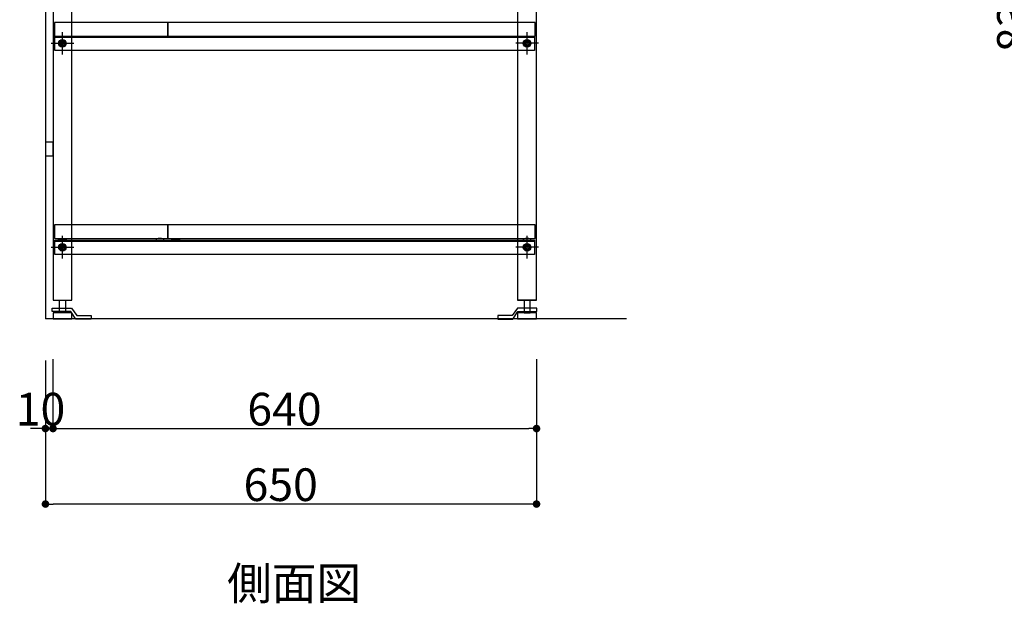
# Model space of a CAD drawing. Extents: x 98091 to 235585, y 11660 to 24096.
# Drawn here: x 114109 to 115412, y 13760 to 14532 of the extents above; entities that cross this region are included whole.
import ezdxf
from ezdxf.enums import TextEntityAlignment as Align

# ---------------------------------------------------------------- set-up
doc = ezdxf.new("R2010")
doc.units = 0
doc.header["$LTSCALE"] = 20
doc.header["$PDMODE"] = 1
doc.header["$PDSIZE"] = -2
doc.linetypes.add('______-26', pattern=[6.433334, 4.020834, -0.804167, 0.804167, -0.804167])
doc.layers.get('0').update_dxf_attribs({"linetype": 'CONTINUOUS'})
doc.layers.get('DEFPOINTS').update_dxf_attribs({"linetype": 'CONTINUOUS'})
for name, color, linetype in [('__', 7, 'CONTINUOUS'), ('__-1', 7, 'CONTINUOUS'), ('__-2', 7, 'CONTINUOUS'), ('__-5', 7, 'CONTINUOUS')]:
    doc.layers.add(name, color=color, linetype=linetype)
doc.styles.add('_______', font='txt', dxfattribs={"bigfont": 'ＭＳ ゴシック'})
doc.dimstyles.new('SPEAC', dxfattribs={"dimtxt": 43.288773, "dimasz": 10.014893, "dimexe": 0, "dimexo": 60, "dimgap": 4, "dimtad": 1, "dimblk": 'DOT', "dimblk1": 'DOT', "dimblk2": 'DOT', "dimcen": 0, "dimazin": 3, "dimtfac": 1, "dimtix": 1, "dimtmove": 0, "dimatfit": 3})
doc.dimstyles.new('TOOLBOX', dxfattribs={"dimtxt": 43.288773, "dimasz": 11.999268, "dimexe": 0, "dimexo": 20, "dimgap": 2, "dimtad": 1, "dimblk": 'DOT', "dimblk1": 'DOT', "dimblk2": 'DOT', "dimcen": 0, "dimazin": 3, "dimtfac": 1, "dimtix": 1, "dimtmove": 0, "dimatfit": 3})

# ---------------------------------------------------------------- blocks, each defined once
blk = doc.blocks.new('_DOT')
at = {"color": 0, "linetype": 'BYBLOCK'}
blk.add_line((-0.5, 0), (-1, 0), dxfattribs=at)
at = {"color": 0, "linetype": 'BYBLOCK', "const_width": 0.5}
blk.add_lwpolyline([(-0.25, 0, 1), (0.25, 0, 1)], format="xyb", close=True, dxfattribs=at)
blk = doc.blocks.new('*D295')
at = {"layer": '__-2', "color": 0, "linetype": 'CONTINUOUS'}
for p, q in [((1320.3, 463.4), (1090.3, 463.4)), ((1090.3, -354.6), (1090.3, 451.4)), ((1320.3, -366.6), (1090.3, -366.6))]:
    blk.add_line(p, q, dxfattribs=at)
at = {"layer": 'DEFPOINTS', "color": 0}
for p in [(1090.3, 463.4), (1340.3, 463.4), (1340.3, -366.6)]:
    blk.add_point(p, dxfattribs=at)
at = {"layer": '__-2', "color": 0, "xscale": 11.999267578125, "yscale": 11.999267578125, "zscale": 11.999267578125}
for p, rotation in [((1090.3, 463.4), 90), ((1090.3, -366.6), 270)]:
    blk.add_blockref('_DOT', p, dxfattribs=dict(at, rotation=rotation))
at = {"layer": '__-2', "color": 0, "style": '_______'}
blk.add_text('830', height=43.29, rotation=90, dxfattribs=at).set_placement((1088.3, -13.4))
blk = doc.blocks.new('____-165')
at = {"layer": '__-1', "color": 17, "linetype": '______-26'}
for p, q in [((422.9, -16.6), (422.9, 13.4)), ((437.9, -1.6), (407.9, -1.6))]:
    blk.add_line(p, q, dxfattribs=at)
at = {"layer": '__-1', "color": 1, "linetype": 'CONTINUOUS'}
blk.add_circle((422.9, -1.6), 3.25, dxfattribs=at)
blk = doc.blocks.new('____-166')
at = {"layer": '__-1', "color": 17, "linetype": '______-26'}
for p, q in [((-192.1, -16.6), (-192.1, 13.4)), ((-207.1, -1.6), (-177.1, -1.6))]:
    blk.add_line(p, q, dxfattribs=at)
at = {"layer": '__-1', "color": 1, "linetype": 'CONTINUOUS'}
blk.add_circle((-192.1, -1.6), 3.25, dxfattribs=at)
blk = doc.blocks.new('*D317')
at = {"layer": '__-2', "color": 0, "linetype": 'CONTINUOUS'}
for p, q in [((-214.6, -421.6), (-214.6, -611.6)), ((435.4, -421.6), (435.4, -611.6)), ((425.4, -611.6), (-204.5, -611.6))]:
    blk.add_line(p, q, dxfattribs=at)
at = {"layer": 'DEFPOINTS', "color": 0}
for p in [(-214.6, -361.6), (435.4, -361.6), (-214.6, -611.6)]:
    blk.add_point(p, dxfattribs=at)
at = {"layer": '__-2', "color": 0, "xscale": 10.014892578125, "yscale": 10.014892578125, "zscale": 10.014892578125, "rotation": 180}
blk.add_blockref('_DOT', (-214.6, -611.6), dxfattribs=at)
at = {"layer": '__-2', "color": 0, "xscale": 10.014892578125, "yscale": 10.014892578125, "zscale": 10.014892578125}
blk.add_blockref('_DOT', (435.4, -611.6), dxfattribs=at)
at = {"layer": '__-2', "color": 0, "style": '_______'}
blk.add_text('650', height=43.29, dxfattribs=at).set_placement((47.6, -607.6))
blk = doc.blocks.new('*D318')
at = {"layer": '__-2', "color": 0, "linetype": 'CONTINUOUS'}
for p, q in [((-204.6, -419.6), (-204.6, -511.6)), ((435.4, -419.6), (435.4, -511.6)), ((-194.5, -511.6), (425.4, -511.6))]:
    blk.add_line(p, q, dxfattribs=at)
at = {"layer": 'DEFPOINTS', "color": 0}
for p in [(-204.6, -359.6), (435.4, -359.6), (435.4, -511.6)]:
    blk.add_point(p, dxfattribs=at)
at = {"layer": '__-2', "color": 0, "xscale": 10.014892578125, "yscale": 10.014892578125, "zscale": 10.014892578125, "rotation": 180}
blk.add_blockref('_DOT', (-204.6, -511.6), dxfattribs=at)
at = {"layer": '__-2', "color": 0, "xscale": 10.014892578125, "yscale": 10.014892578125, "zscale": 10.014892578125}
blk.add_blockref('_DOT', (435.4, -511.6), dxfattribs=at)
at = {"layer": '__-2', "color": 0, "style": '_______'}
blk.add_text('640', height=43.29, dxfattribs=at).set_placement((52.6, -507.6))
blk = doc.blocks.new('*D319')
at = {"layer": '__-2', "color": 0, "linetype": 'CONTINUOUS'}
for p, q in [((-214.6, -421.6), (-214.6, -511.6)), ((-204.6, -426.6), (-204.6, -511.6)), ((-224.6, -511.6), (-234.6, -511.6)), ((-204.6, -511.6), (-214.6, -511.6)), ((-194.5, -511.6), (-184.5, -511.6))]:
    blk.add_line(p, q, dxfattribs=at)
at = {"layer": 'DEFPOINTS', "color": 0}
for p in [(-214.6, -361.6), (-204.6, -366.6), (-214.6, -511.6)]:
    blk.add_point(p, dxfattribs=at)
at = {"layer": '__-2', "color": 0, "xscale": 10.014892578125, "yscale": 10.014892578125, "zscale": 10.014892578125}
blk.add_blockref('_DOT', (-214.6, -511.6), dxfattribs=at)
at = {"layer": '__-2', "color": 0, "xscale": 10.014892578125, "yscale": 10.014892578125, "zscale": 10.014892578125, "rotation": 180}
blk.add_blockref('_DOT', (-204.6, -511.6), dxfattribs=at)
at = {"layer": '__-2', "color": 0, "style": '_______'}
blk.add_text('10', height=43.29, dxfattribs=at).set_placement((-253.9, -507.6))
blk = doc.blocks.new('____-167')
at = {"layer": '__', "color": 5}
for p, q in [((-205.9, -352.1), (-180.2, -352.1)), ((-205.9, -356.6), (-205.9, -352.1)), ((-180.9, -356.6), (-205.9, -356.6)), ((-174.2, -366.6), (-180.9, -356.6)), ((-180.2, -352.1), (-173.2, -362.1)), ((-173.2, -362.1), (-154.2, -362.1)), ((-154.2, -362.1), (-154.2, -366.6)), ((-154.2, -366.6), (-174.2, -366.6))]:
    blk.add_line(p, q, dxfattribs=at)
blk = doc.blocks.new('____-168')
at = {"layer": '__', "color": 5}
for p, q in [((384.1, -362.1), (384.1, -366.6)), ((403.1, -362.1), (384.1, -362.1)), ((410.1, -352.1), (403.1, -362.1)), ((404.1, -366.6), (410.8, -356.6)), ((435.8, -352.1), (410.1, -352.1)), ((410.8, -356.6), (435.8, -356.6)), ((435.8, -356.6), (435.8, -352.1)), ((384.1, -366.6), (404.1, -366.6))]:
    blk.add_line(p, q, dxfattribs=at)
blk = doc.blocks.new('____-169')
at = {"color": 3}
for p, q in [((420, -1.6), (421.5, 0.9)), ((421.5, 0.9), (424.4, 0.9)), ((424.4, 0.9), (425.8, -1.6)), ((421.5, -4.1), (420, -1.6)), ((424.4, -4.1), (421.5, -4.1)), ((425.8, -1.6), (424.4, -4.1))]:
    blk.add_line(p, q, dxfattribs=at)
for radius in [5, 4.31]:
    blk.add_circle((422.9, -1.6), radius, dxfattribs=at)
blk = doc.blocks.new('____-170')
at = {"color": 3}
for p, q in [((-193.5, 0.9), (-195, -1.6)), ((-190.6, 0.9), (-193.5, 0.9)), ((-189.2, -1.6), (-190.6, 0.9)), ((-195, -1.6), (-193.5, -4.1)), ((-193.5, -4.1), (-190.6, -4.1)), ((-190.6, -4.1), (-189.2, -1.6))]:
    blk.add_line(p, q, dxfattribs=at)
for radius in [5, 4.31]:
    blk.add_circle((-192.1, -1.6), radius, dxfattribs=at)
blk = doc.blocks.new('____-171')
at = {"layer": '__-1', "color": 17, "linetype": '______-26'}
for p, q in [((422.9, -16.6), (422.9, 13.4)), ((437.9, -1.6), (407.9, -1.6))]:
    blk.add_line(p, q, dxfattribs=at)
at = {"layer": '__-1', "color": 1, "linetype": 'CONTINUOUS'}
blk.add_circle((422.9, -1.6), 3.25, dxfattribs=at)
blk = doc.blocks.new('____-172')
at = {"layer": '__-1', "color": 17, "linetype": '______-26'}
for p, q in [((-192.1, -16.6), (-192.1, 13.4)), ((-207.1, -1.6), (-177.1, -1.6))]:
    blk.add_line(p, q, dxfattribs=at)
at = {"layer": '__-1', "color": 1, "linetype": 'CONTINUOUS'}
blk.add_circle((-192.1, -1.6), 3.25, dxfattribs=at)
blk = doc.blocks.new('____-173')
at = {"color": 3}
for p, q in [((420, -1.6), (421.5, 0.9)), ((421.5, 0.9), (424.4, 0.9)), ((424.4, 0.9), (425.8, -1.6)), ((421.5, -4.1), (420, -1.6)), ((424.4, -4.1), (421.5, -4.1)), ((425.8, -1.6), (424.4, -4.1))]:
    blk.add_line(p, q, dxfattribs=at)
for radius in [5, 4.31]:
    blk.add_circle((422.9, -1.6), radius, dxfattribs=at)
blk = doc.blocks.new('____-174')
at = {"color": 3}
for p, q in [((-193.5, 0.9), (-195, -1.6)), ((-190.6, 0.9), (-193.5, 0.9)), ((-189.2, -1.6), (-190.6, 0.9)), ((-195, -1.6), (-193.5, -4.1)), ((-193.5, -4.1), (-190.6, -4.1)), ((-190.6, -4.1), (-189.2, -1.6))]:
    blk.add_line(p, q, dxfattribs=at)
for radius in [5, 4.31]:
    blk.add_circle((-192.1, -1.6), radius, dxfattribs=at)
blk = doc.blocks.new('____-175')
at = {"layer": '__-1', "color": 17, "linetype": '______-26'}
for p, q in [((422.9, -16.6), (422.9, 13.4)), ((437.9, -1.6), (407.9, -1.6))]:
    blk.add_line(p, q, dxfattribs=at)
at = {"layer": '__-1', "color": 1, "linetype": 'CONTINUOUS'}
blk.add_circle((422.9, -1.6), 3.25, dxfattribs=at)
blk = doc.blocks.new('____-176')
at = {"layer": '__-1', "color": 17, "linetype": '______-26'}
for p, q in [((-192.1, -16.6), (-192.1, 13.4)), ((-207.1, -1.6), (-177.1, -1.6))]:
    blk.add_line(p, q, dxfattribs=at)
at = {"layer": '__-1', "color": 1, "linetype": 'CONTINUOUS'}
blk.add_circle((-192.1, -1.6), 3.25, dxfattribs=at)
blk = doc.blocks.new('____-177')
at = {"layer": '__-1', "color": 17, "linetype": '______-26'}
for p, q in [((422.9, -286.6), (422.9, -256.6)), ((437.9, -271.6), (407.9, -271.6))]:
    blk.add_line(p, q, dxfattribs=at)
at = {"layer": '__-1', "color": 1, "linetype": 'CONTINUOUS'}
blk.add_circle((422.9, -271.6), 3.25, dxfattribs=at)
blk = doc.blocks.new('____-178')
at = {"layer": '__-1', "color": 17, "linetype": '______-26'}
for p, q in [((-192.1, -286.6), (-192.1, -256.6)), ((-207.1, -271.6), (-177.1, -271.6))]:
    blk.add_line(p, q, dxfattribs=at)
at = {"layer": '__-1', "color": 1, "linetype": 'CONTINUOUS'}
blk.add_circle((-192.1, -271.6), 3.25, dxfattribs=at)
blk = doc.blocks.new('____-179')
at = {"color": 3}
for p, q in [((420, -271.6), (421.5, -269.1)), ((421.5, -274.1), (420, -271.6)), ((421.5, -269.1), (424.4, -269.1)), ((424.4, -269.1), (425.8, -271.6)), ((425.8, -271.6), (424.4, -274.1)), ((424.4, -274.1), (421.5, -274.1))]:
    blk.add_line(p, q, dxfattribs=at)
for radius in [5, 4.31]:
    blk.add_circle((422.9, -271.6), radius, dxfattribs=at)
blk = doc.blocks.new('____-180')
at = {"color": 3}
for p, q in [((-193.5, -269.1), (-195, -271.6)), ((-195, -271.6), (-193.5, -274.1)), ((-190.6, -269.1), (-193.5, -269.1)), ((-189.2, -271.6), (-190.6, -269.1)), ((-190.6, -274.1), (-189.2, -271.6)), ((-193.5, -274.1), (-190.6, -274.1))]:
    blk.add_line(p, q, dxfattribs=at)
for radius in [5, 4.31]:
    blk.add_circle((-192.1, -271.6), radius, dxfattribs=at)
blk = doc.blocks.new('____-181')
at = {"layer": '__-1', "color": 17, "linetype": '______-26'}
for p, q in [((422.9, -286.6), (422.9, -256.6)), ((437.9, -271.6), (407.9, -271.6))]:
    blk.add_line(p, q, dxfattribs=at)
at = {"layer": '__-1', "color": 1, "linetype": 'CONTINUOUS'}
blk.add_circle((422.9, -271.6), 3.25, dxfattribs=at)
blk = doc.blocks.new('____-182')
at = {"layer": '__-1', "color": 17, "linetype": '______-26'}
for p, q in [((-192.1, -286.6), (-192.1, -256.6)), ((-207.1, -271.6), (-177.1, -271.6))]:
    blk.add_line(p, q, dxfattribs=at)
at = {"layer": '__-1', "color": 1, "linetype": 'CONTINUOUS'}
blk.add_circle((-192.1, -271.6), 3.25, dxfattribs=at)
blk = doc.blocks.new('____-183')
at = {"color": 3}
for p, q in [((420, -271.6), (421.5, -269.1)), ((421.5, -274.1), (420, -271.6)), ((421.5, -269.1), (424.4, -269.1)), ((424.4, -269.1), (425.8, -271.6)), ((425.8, -271.6), (424.4, -274.1)), ((424.4, -274.1), (421.5, -274.1))]:
    blk.add_line(p, q, dxfattribs=at)
for radius in [5, 4.31]:
    blk.add_circle((422.9, -271.6), radius, dxfattribs=at)
blk = doc.blocks.new('____-184')
at = {"color": 3}
for p, q in [((-193.5, -269.1), (-195, -271.6)), ((-195, -271.6), (-193.5, -274.1)), ((-190.6, -269.1), (-193.5, -269.1)), ((-189.2, -271.6), (-190.6, -269.1)), ((-190.6, -274.1), (-189.2, -271.6)), ((-193.5, -274.1), (-190.6, -274.1))]:
    blk.add_line(p, q, dxfattribs=at)
for radius in [5, 4.31]:
    blk.add_circle((-192.1, -271.6), radius, dxfattribs=at)
blk = doc.blocks.new('____-185')
at = {"layer": '__-1', "color": 17, "linetype": '______-26'}
for p, q in [((422.9, -286.6), (422.9, -256.6)), ((437.9, -271.6), (407.9, -271.6))]:
    blk.add_line(p, q, dxfattribs=at)
at = {"layer": '__-1', "color": 1, "linetype": 'CONTINUOUS'}
blk.add_circle((422.9, -271.6), 3.25, dxfattribs=at)
blk = doc.blocks.new('____-186')
at = {"layer": '__-1', "color": 17, "linetype": '______-26'}
for p, q in [((-192.1, -286.6), (-192.1, -256.6)), ((-207.1, -271.6), (-177.1, -271.6))]:
    blk.add_line(p, q, dxfattribs=at)
at = {"layer": '__-1', "color": 1, "linetype": 'CONTINUOUS'}
blk.add_circle((-192.1, -271.6), 3.25, dxfattribs=at)
blk = doc.blocks.new('____-191')
at = {"layer": '__', "color": 5}
blk.add_line((435.437, -341.581), (410.437, -341.581), dxfattribs=at)
at = {"layer": '__', "color": 5, "flags": 128}
for points in [[(435.437, 463.419), (-204.563, 463.419), (-204.563, -341.581), (-179.563, -341.581), (-179.563, 438.419), (410.437, 438.419), (410.437, -341.581), (435.437, -341.581)], [(432.937, -11.081), (-202.063, -11.081), (-202.063, 7.919), (432.937, 7.919)], [(432.937, -11.081), (-202.063, -11.081), (-202.063, 7.919), (432.937, 7.919)], [(432.937, 5.919), (-202.063, 5.919), (-202.063, 7.919), (432.937, 7.919)], [(432.937, -281.081), (-202.063, -281.081), (-202.063, -262.081), (432.937, -262.081)], [(432.937, -281.081), (-202.063, -281.081), (-202.063, -262.081), (432.937, -262.081)], [(432.937, -264.081), (-202.063, -264.081), (-202.063, -262.081), (432.937, -262.081)], [(-188.063, -341.581), (-188.063, -358.581), (-196.063, -358.581), (-196.063, -341.581)], [(418.937, -341.581), (418.937, -358.581), (426.937, -358.581), (426.937, -341.581)], [(-179.563, -358.581), (-204.563, -358.581), (-204.563, -366.581), (-179.563, -366.581)], [(435.437, -358.581), (410.437, -358.581), (410.437, -366.581), (435.437, -366.581)]]:
    blk.add_lwpolyline(points, close=True, dxfattribs=at)
at = {"layer": '__-1', "color": 3, "linetype": 'CONTINUOUS'}
for p in [(-214.563, 802.419), (554.447, -366.581)]:
    blk.add_line(p, (-214.563, -366.581), dxfattribs=at)
at = {"layer": '__-1', "color": 7, "linetype": 'CONTINUOUS', "flags": 128}
for points in [[(-186.964, -262.081), (-197.162, -262.081), (-197.162, -261.414), (-197.162, -261.403), (-197.162, -261.392), (-197.161, -261.381), (-197.16, -261.37), (-197.158, -261.359), (-197.156, -261.348), (-197.154, -261.337), (-197.152, -261.326), (-197.149, -261.315), (-197.146, -261.304), (-197.142, -261.293), (-197.138, -261.282), (-197.134, -261.271), (-197.13, -261.26), (-197.125, -261.25), (-197.12, -261.239), (-197.114, -261.228), (-197.108, -261.217), (-197.102, -261.207), (-197.096, -261.196), (-197.089, -261.185), (-197.082, -261.174), (-197.074, -261.164), (-197.066, -261.153), (-197.058, -261.143), (-197.05, -261.132), (-197.041, -261.122), (-197.032, -261.111), (-197.022, -261.101), (-197.012, -261.09), (-197.002, -261.08), (-196.992, -261.069), (-196.981, -261.059), (-196.97, -261.048), (-196.958, -261.038), (-196.946, -261.028), (-196.934, -261.017), (-196.922, -261.007), (-196.909, -260.997), (-196.896, -260.987), (-196.882, -260.976), (-196.868, -260.966), (-196.854, -260.956), (-196.84, -260.946), (-196.825, -260.936), (-196.81, -260.926), (-196.794, -260.916), (-196.778, -260.905), (-196.762, -260.895), (-196.746, -260.885), (-196.729, -260.875), (-196.712, -260.865), (-196.694, -260.856), (-196.676, -260.846), (-196.658, -260.836), (-196.639, -260.826), (-196.621, -260.816), (-196.601, -260.806), (-196.582, -260.796), (-196.562, -260.787), (-196.542, -260.777), (-196.521, -260.767), (-196.501, -260.757), (-196.479, -260.748), (-196.479, -260.748), (-196.458, -260.738), (-196.436, -260.729), (-196.414, -260.719), (-196.392, -260.71), (-196.37, -260.7), (-196.347, -260.691), (-196.324, -260.682), (-196.301, -260.672), (-196.277, -260.663), (-196.254, -260.654), (-196.23, -260.645), (-196.206, -260.636), (-196.181, -260.627), (-196.157, -260.619), (-196.132, -260.61), (-196.107, -260.601), (-196.081, -260.593), (-196.056, -260.584), (-196.03, -260.576), (-196.004, -260.567), (-195.977, -260.559), (-195.951, -260.551), (-195.924, -260.542), (-195.897, -260.534), (-195.869, -260.526), (-195.842, -260.518), (-195.814, -260.51), (-195.786, -260.502), (-195.758, -260.494), (-195.729, -260.486), (-195.7, -260.479), (-195.671, -260.471), (-195.642, -260.463), (-195.612, -260.456), (-195.583, -260.448), (-195.553, -260.441), (-195.522, -260.434), (-195.492, -260.426), (-195.461, -260.419), (-195.43, -260.412), (-195.399, -260.405), (-195.367, -260.398), (-195.336, -260.391), (-195.304, -260.384), (-195.271, -260.377), (-195.239, -260.371), (-195.206, -260.364), (-195.173, -260.357), (-195.14, -260.351), (-195.107, -260.344), (-195.073, -260.338), (-195.039, -260.331), (-195.005, -260.325), (-194.971, -260.319), (-194.936, -260.313), (-194.901, -260.306), (-194.866, -260.3), (-194.83, -260.294), (-194.795, -260.288), (-194.759, -260.283), (-194.723, -260.277), (-194.686, -260.271), (-194.65, -260.265), (-194.613, -260.26), (-194.613, -260.26), (-194.576, -260.254), (-194.539, -260.249), (-194.502, -260.243), (-194.464, -260.238), (-194.427, -260.233), (-194.39, -260.228), (-194.352, -260.223), (-194.314, -260.218), (-194.277, -260.213), (-194.239, -260.208), (-194.201, -260.204), (-194.163, -260.199), (-194.125, -260.195), (-194.087, -260.19), (-194.048, -260.186), (-194.01, -260.182), (-193.971, -260.177), (-193.933, -260.173), (-193.894, -260.169), (-193.856, -260.166), (-193.817, -260.162), (-193.778, -260.158), (-193.739, -260.154), (-193.7, -260.151), (-193.661, -260.147), (-193.621, -260.144), (-193.582, -260.141), (-193.543, -260.138), (-193.503, -260.135), (-193.463, -260.132), (-193.424, -260.129), (-193.384, -260.126), (-193.344, -260.123), (-193.304, -260.12), (-193.264, -260.118), (-193.224, -260.115), (-193.184, -260.113), (-193.143, -260.111), (-193.103, -260.108), (-193.062, -260.106), (-193.022, -260.104), (-192.981, -260.102), (-192.94, -260.1), (-192.9, -260.099), (-192.859, -260.097), (-192.818, -260.095), (-192.776, -260.094), (-192.735, -260.092), (-192.694, -260.091), (-192.652, -260.09), (-192.611, -260.088), (-192.569, -260.087), (-192.528, -260.086), (-192.486, -260.085), (-192.444, -260.085), (-192.402, -260.084), (-192.36, -260.083), (-192.318, -260.083), (-192.276, -260.082), (-192.234, -260.082), (-192.191, -260.082), (-192.149, -260.081), (-192.106, -260.081), (-192.063, -260.081), (-192.063, -260.081), (-192.021, -260.081), (-191.978, -260.081), (-191.936, -260.082), (-191.893, -260.082), (-191.851, -260.082), (-191.809, -260.083), (-191.767, -260.083), (-191.725, -260.084), (-191.683, -260.085), (-191.641, -260.085), (-191.599, -260.086), (-191.558, -260.087), (-191.516, -260.088), (-191.474, -260.09), (-191.433, -260.091), (-191.392, -260.092), (-191.351, -260.094), (-191.309, -260.095), (-191.268, -260.097), (-191.227, -260.099), (-191.187, -260.1), (-191.146, -260.102), (-191.105, -260.104), (-191.065, -260.106), (-191.024, -260.108), (-190.984, -260.111), (-190.943, -260.113), (-190.903, -260.115), (-190.863, -260.118), (-190.823, -260.12), (-190.783, -260.123), (-190.743, -260.126), (-190.703, -260.129), (-190.663, -260.132), (-190.624, -260.135), (-190.584, -260.138), (-190.545, -260.141), (-190.506, -260.144), (-190.466, -260.147), (-190.427, -260.151), (-190.388, -260.154), (-190.349, -260.158), (-190.31, -260.162), (-190.271, -260.166), (-190.233, -260.169), (-190.194, -260.173), (-190.155, -260.177), (-190.117, -260.182), (-190.079, -260.186), (-190.04, -260.19), (-190.002, -260.195), (-189.964, -260.199), (-189.926, -260.204), (-189.888, -260.208), (-189.85, -260.213), (-189.813, -260.218), (-189.775, -260.223), (-189.737, -260.228), (-189.7, -260.233), (-189.663, -260.238), (-189.625, -260.243), (-189.588, -260.249), (-189.551, -260.254), (-189.514, -260.26), (-189.514, -260.26), (-189.477, -260.265), (-189.44, -260.271), (-189.404, -260.277), (-189.368, -260.283), (-189.332, -260.288), (-189.296, -260.294), (-189.261, -260.3), (-189.226, -260.306), (-189.191, -260.313), (-189.156, -260.319), (-189.122, -260.325), (-189.088, -260.331), (-189.054, -260.338), (-189.02, -260.344), (-188.987, -260.351), (-188.954, -260.357), (-188.921, -260.364), (-188.888, -260.371), (-188.855, -260.377), (-188.823, -260.384), (-188.791, -260.391), (-188.76, -260.398), (-188.728, -260.405), (-188.697, -260.412), (-188.666, -260.419), (-188.635, -260.426), (-188.605, -260.434), (-188.574, -260.441), (-188.544, -260.448), (-188.515, -260.456), (-188.485, -260.463), (-188.456, -260.471), (-188.427, -260.479), (-188.398, -260.486), (-188.369, -260.494), (-188.341, -260.502), (-188.313, -260.51), (-188.285, -260.518), (-188.258, -260.526), (-188.23, -260.534), (-188.203, -260.542), (-188.176, -260.551), (-188.15, -260.559), (-188.123, -260.567), (-188.097, -260.576), (-188.071, -260.584), (-188.046, -260.593), (-188.02, -260.601), (-187.995, -260.61), (-187.97, -260.619), (-187.946, -260.627), (-187.921, -260.636), (-187.897, -260.645), (-187.873, -260.654), (-187.85, -260.663), (-187.826, -260.672), (-187.803, -260.682), (-187.78, -260.691), (-187.757, -260.7), (-187.735, -260.71), (-187.713, -260.719), (-187.691, -260.729), (-187.669, -260.738), (-187.648, -260.748), (-187.648, -260.748), (-187.626, -260.757), (-187.606, -260.767), (-187.585, -260.777), (-187.565, -260.787), (-187.545, -260.796), (-187.526, -260.806), (-187.506, -260.816), (-187.487, -260.826), (-187.469, -260.836), (-187.451, -260.846), (-187.433, -260.856), (-187.415, -260.865), (-187.398, -260.875), (-187.381, -260.885), (-187.365, -260.895), (-187.349, -260.905), (-187.333, -260.916), (-187.317, -260.926), (-187.302, -260.936), (-187.287, -260.946), (-187.273, -260.956), (-187.259, -260.966), (-187.245, -260.976), (-187.231, -260.987), (-187.218, -260.997), (-187.205, -261.007), (-187.193, -261.017), (-187.181, -261.028), (-187.169, -261.038), (-187.157, -261.048), (-187.146, -261.059), (-187.135, -261.069), (-187.125, -261.08), (-187.115, -261.09), (-187.105, -261.101), (-187.095, -261.111), (-187.086, -261.122), (-187.077, -261.132), (-187.069, -261.143), (-187.061, -261.153), (-187.053, -261.164), (-187.045, -261.174), (-187.038, -261.185), (-187.031, -261.196), (-187.025, -261.207), (-187.018, -261.217), (-187.013, -261.228), (-187.007, -261.239), (-187.002, -261.25), (-186.997, -261.26), (-186.993, -261.271), (-186.988, -261.282), (-186.985, -261.293), (-186.981, -261.304), (-186.978, -261.315), (-186.975, -261.326), (-186.973, -261.337), (-186.97, -261.348), (-186.969, -261.359), (-186.967, -261.37), (-186.966, -261.381), (-186.965, -261.392), (-186.965, -261.403), (-186.964, -261.414), (-186.964, -261.414), (-186.964, -262.081)], [(-68.162, -262.081), (-57.964, -262.081), (-57.964, -261.414), (-57.965, -261.403), (-57.965, -261.392), (-57.966, -261.381), (-57.967, -261.37), (-57.969, -261.359), (-57.97, -261.348), (-57.973, -261.337), (-57.975, -261.326), (-57.978, -261.315), (-57.981, -261.304), (-57.985, -261.293), (-57.988, -261.282), (-57.993, -261.271), (-57.997, -261.26), (-58.002, -261.25), (-58.007, -261.239), (-58.013, -261.228), (-58.018, -261.217), (-58.025, -261.207), (-58.031, -261.196), (-58.038, -261.185), (-58.045, -261.174), (-58.053, -261.164), (-58.061, -261.153), (-58.069, -261.143), (-58.077, -261.132), (-58.086, -261.122), (-58.095, -261.111), (-58.105, -261.101), (-58.115, -261.09), (-58.125, -261.08), (-58.135, -261.069), (-58.146, -261.059), (-58.157, -261.048), (-58.169, -261.038), (-58.181, -261.028), (-58.193, -261.017), (-58.205, -261.007), (-58.218, -260.997), (-58.231, -260.987), (-58.245, -260.976), (-58.259, -260.966), (-58.273, -260.956), (-58.287, -260.946), (-58.302, -260.936), (-58.317, -260.926), (-58.333, -260.916), (-58.349, -260.905), (-58.365, -260.895), (-58.381, -260.885), (-58.398, -260.875), (-58.415, -260.865), (-58.433, -260.856), (-58.451, -260.846), (-58.469, -260.836), (-58.487, -260.826), (-58.506, -260.816), (-58.526, -260.806), (-58.545, -260.796), (-58.565, -260.787), (-58.585, -260.777), (-58.606, -260.767), (-58.626, -260.757), (-58.648, -260.748), (-58.648, -260.748), (-58.669, -260.738), (-58.691, -260.729), (-58.713, -260.719), (-58.735, -260.71), (-58.757, -260.7), (-58.78, -260.691), (-58.803, -260.682), (-58.826, -260.672), (-58.85, -260.663), (-58.873, -260.654), (-58.897, -260.645), (-58.921, -260.636), (-58.946, -260.627), (-58.97, -260.619), (-58.995, -260.61), (-59.02, -260.601), (-59.046, -260.593), (-59.071, -260.584), (-59.097, -260.576), (-59.123, -260.567), (-59.15, -260.559), (-59.176, -260.551), (-59.203, -260.542), (-59.23, -260.534), (-59.258, -260.526), (-59.285, -260.518), (-59.313, -260.51), (-59.341, -260.502), (-59.369, -260.494), (-59.398, -260.486), (-59.427, -260.479), (-59.456, -260.471), (-59.485, -260.463), (-59.515, -260.456), (-59.544, -260.448), (-59.574, -260.441), (-59.605, -260.434), (-59.635, -260.426), (-59.666, -260.419), (-59.697, -260.412), (-59.728, -260.405), (-59.76, -260.398), (-59.791, -260.391), (-59.823, -260.384), (-59.855, -260.377), (-59.888, -260.371), (-59.921, -260.364), (-59.954, -260.357), (-59.987, -260.351), (-60.02, -260.344), (-60.054, -260.338), (-60.088, -260.331), (-60.122, -260.325), (-60.156, -260.319), (-60.191, -260.313), (-60.226, -260.306), (-60.261, -260.3), (-60.296, -260.294), (-60.332, -260.288), (-60.368, -260.283), (-60.404, -260.277), (-60.44, -260.271), (-60.477, -260.265), (-60.514, -260.26), (-60.514, -260.26), (-60.551, -260.254), (-60.588, -260.249), (-60.625, -260.243), (-60.663, -260.238), (-60.7, -260.233), (-60.737, -260.228), (-60.775, -260.223), (-60.813, -260.218), (-60.85, -260.213), (-60.888, -260.208), (-60.926, -260.204), (-60.964, -260.199), (-61.002, -260.195), (-61.04, -260.19), (-61.079, -260.186), (-61.117, -260.182), (-61.155, -260.177), (-61.194, -260.173), (-61.233, -260.169), (-61.271, -260.166), (-61.31, -260.162), (-61.349, -260.158), (-61.388, -260.154), (-61.427, -260.151), (-61.466, -260.147), (-61.506, -260.144), (-61.545, -260.141), (-61.584, -260.138), (-61.624, -260.135), (-61.663, -260.132), (-61.703, -260.129), (-61.743, -260.126), (-61.783, -260.123), (-61.823, -260.12), (-61.863, -260.118), (-61.903, -260.115), (-61.943, -260.113), (-61.984, -260.111), (-62.024, -260.108), (-62.065, -260.106), (-62.105, -260.104), (-62.146, -260.102), (-62.187, -260.1), (-62.227, -260.099), (-62.268, -260.097), (-62.309, -260.095), (-62.351, -260.094), (-62.392, -260.092), (-62.433, -260.091), (-62.474, -260.09), (-62.516, -260.088), (-62.558, -260.087), (-62.599, -260.086), (-62.641, -260.085), (-62.683, -260.085), (-62.725, -260.084), (-62.767, -260.083), (-62.809, -260.083), (-62.851, -260.082), (-62.893, -260.082), (-62.936, -260.082), (-62.978, -260.081), (-63.021, -260.081), (-63.063, -260.081), (-63.063, -260.081), (-63.106, -260.081), (-63.149, -260.081), (-63.191, -260.082), (-63.234, -260.082), (-63.276, -260.082), (-63.318, -260.083), (-63.36, -260.083), (-63.402, -260.084), (-63.444, -260.085), (-63.486, -260.085), (-63.528, -260.086), (-63.569, -260.087), (-63.611, -260.088), (-63.652, -260.09), (-63.694, -260.091), (-63.735, -260.092), (-63.776, -260.094), (-63.818, -260.095), (-63.859, -260.097), (-63.9, -260.099), (-63.94, -260.1), (-63.981, -260.102), (-64.022, -260.104), (-64.062, -260.106), (-64.103, -260.108), (-64.143, -260.111), (-64.184, -260.113), (-64.224, -260.115), (-64.264, -260.118), (-64.304, -260.12), (-64.344, -260.123), (-64.384, -260.126), (-64.424, -260.129), (-64.463, -260.132), (-64.503, -260.135), (-64.543, -260.138), (-64.582, -260.141), (-64.621, -260.144), (-64.661, -260.147), (-64.7, -260.151), (-64.739, -260.154), (-64.778, -260.158), (-64.817, -260.162), (-64.856, -260.166), (-64.894, -260.169), (-64.933, -260.173), (-64.971, -260.177), (-65.01, -260.182), (-65.048, -260.186), (-65.087, -260.19), (-65.125, -260.195), (-65.163, -260.199), (-65.201, -260.204), (-65.239, -260.208), (-65.277, -260.213), (-65.314, -260.218), (-65.352, -260.223), (-65.39, -260.228), (-65.427, -260.233), (-65.464, -260.238), (-65.502, -260.243), (-65.539, -260.249), (-65.576, -260.254), (-65.613, -260.26), (-65.613, -260.26), (-65.65, -260.265), (-65.686, -260.271), (-65.723, -260.277), (-65.759, -260.283), (-65.795, -260.288), (-65.83, -260.294), (-65.866, -260.3), (-65.901, -260.306), (-65.936, -260.313), (-65.971, -260.319), (-66.005, -260.325), (-66.039, -260.331), (-66.073, -260.338), (-66.107, -260.344), (-66.14, -260.351), (-66.173, -260.357), (-66.206, -260.364), (-66.239, -260.371), (-66.271, -260.377), (-66.304, -260.384), (-66.336, -260.391), (-66.367, -260.398), (-66.399, -260.405), (-66.43, -260.412), (-66.461, -260.419), (-66.492, -260.426), (-66.522, -260.434), (-66.553, -260.441), (-66.583, -260.448), (-66.612, -260.456), (-66.642, -260.463), (-66.671, -260.471), (-66.7, -260.479), (-66.729, -260.486), (-66.758, -260.494), (-66.786, -260.502), (-66.814, -260.51), (-66.842, -260.518), (-66.869, -260.526), (-66.897, -260.534), (-66.924, -260.542), (-66.951, -260.551), (-66.977, -260.559), (-67.004, -260.567), (-67.03, -260.576), (-67.056, -260.584), (-67.081, -260.593), (-67.107, -260.601), (-67.132, -260.61), (-67.157, -260.619), (-67.181, -260.627), (-67.206, -260.636), (-67.23, -260.645), (-67.254, -260.654), (-67.277, -260.663), (-67.301, -260.672), (-67.324, -260.682), (-67.347, -260.691), (-67.37, -260.7), (-67.392, -260.71), (-67.414, -260.719), (-67.436, -260.729), (-67.458, -260.738), (-67.479, -260.748), (-67.479, -260.748), (-67.501, -260.757), (-67.521, -260.767), (-67.542, -260.777), (-67.562, -260.787), (-67.582, -260.796), (-67.601, -260.806), (-67.621, -260.816), (-67.639, -260.826), (-67.658, -260.836), (-67.676, -260.846), (-67.694, -260.856), (-67.712, -260.865), (-67.729, -260.875), (-67.746, -260.885), (-67.762, -260.895), (-67.778, -260.905), (-67.794, -260.916), (-67.81, -260.926), (-67.825, -260.936), (-67.84, -260.946), (-67.854, -260.956), (-67.868, -260.966), (-67.882, -260.976), (-67.896, -260.987), (-67.909, -260.997), (-67.922, -261.007), (-67.934, -261.017), (-67.946, -261.028), (-67.958, -261.038), (-67.97, -261.048), (-67.981, -261.059), (-67.992, -261.069), (-68.002, -261.08), (-68.012, -261.09), (-68.022, -261.101), (-68.032, -261.111), (-68.041, -261.122), (-68.05, -261.132), (-68.058, -261.143), (-68.066, -261.153), (-68.074, -261.164), (-68.082, -261.174), (-68.089, -261.185), (-68.096, -261.196), (-68.102, -261.207), (-68.108, -261.217), (-68.114, -261.228), (-68.12, -261.239), (-68.125, -261.25), (-68.13, -261.26), (-68.134, -261.271), (-68.138, -261.282), (-68.142, -261.293), (-68.146, -261.304), (-68.149, -261.315), (-68.152, -261.326), (-68.154, -261.337), (-68.156, -261.348), (-68.158, -261.359), (-68.16, -261.37), (-68.161, -261.381), (-68.162, -261.392), (-68.162, -261.403), (-68.162, -261.414), (-68.162, -261.414), (-68.162, -262.081)], [(-36.964, -262.081), (-47.162, -262.081), (-47.162, -261.414), (-47.162, -261.403), (-47.162, -261.392), (-47.161, -261.381), (-47.16, -261.37), (-47.158, -261.359), (-47.156, -261.348), (-47.154, -261.337), (-47.152, -261.326), (-47.149, -261.315), (-47.146, -261.304), (-47.142, -261.293), (-47.138, -261.282), (-47.134, -261.271), (-47.13, -261.26), (-47.125, -261.25), (-47.12, -261.239), (-47.114, -261.228), (-47.108, -261.217), (-47.102, -261.207), (-47.096, -261.196), (-47.089, -261.185), (-47.082, -261.174), (-47.074, -261.164), (-47.066, -261.153), (-47.058, -261.143), (-47.05, -261.132), (-47.041, -261.122), (-47.032, -261.111), (-47.022, -261.101), (-47.012, -261.09), (-47.002, -261.08), (-46.992, -261.069), (-46.981, -261.059), (-46.97, -261.048), (-46.958, -261.038), (-46.946, -261.028), (-46.934, -261.017), (-46.922, -261.007), (-46.909, -260.997), (-46.896, -260.987), (-46.882, -260.976), (-46.868, -260.966), (-46.854, -260.956), (-46.84, -260.946), (-46.825, -260.936), (-46.81, -260.926), (-46.794, -260.916), (-46.778, -260.905), (-46.762, -260.895), (-46.746, -260.885), (-46.729, -260.875), (-46.712, -260.865), (-46.694, -260.856), (-46.676, -260.846), (-46.658, -260.836), (-46.639, -260.826), (-46.621, -260.816), (-46.601, -260.806), (-46.582, -260.796), (-46.562, -260.787), (-46.542, -260.777), (-46.521, -260.767), (-46.501, -260.757), (-46.479, -260.748), (-46.479, -260.748), (-46.458, -260.738), (-46.436, -260.729), (-46.414, -260.719), (-46.392, -260.71), (-46.37, -260.7), (-46.347, -260.691), (-46.324, -260.682), (-46.301, -260.672), (-46.277, -260.663), (-46.254, -260.654), (-46.23, -260.645), (-46.206, -260.636), (-46.181, -260.627), (-46.157, -260.619), (-46.132, -260.61), (-46.107, -260.601), (-46.081, -260.593), (-46.056, -260.584), (-46.03, -260.576), (-46.004, -260.567), (-45.977, -260.559), (-45.951, -260.551), (-45.924, -260.542), (-45.897, -260.534), (-45.869, -260.526), (-45.842, -260.518), (-45.814, -260.51), (-45.786, -260.502), (-45.758, -260.494), (-45.729, -260.486), (-45.7, -260.479), (-45.671, -260.471), (-45.642, -260.463), (-45.612, -260.456), (-45.583, -260.448), (-45.553, -260.441), (-45.522, -260.434), (-45.492, -260.426), (-45.461, -260.419), (-45.43, -260.412), (-45.399, -260.405), (-45.367, -260.398), (-45.336, -260.391), (-45.304, -260.384), (-45.271, -260.377), (-45.239, -260.371), (-45.206, -260.364), (-45.173, -260.357), (-45.14, -260.351), (-45.107, -260.344), (-45.073, -260.338), (-45.039, -260.331), (-45.005, -260.325), (-44.971, -260.319), (-44.936, -260.313), (-44.901, -260.306), (-44.866, -260.3), (-44.83, -260.294), (-44.795, -260.288), (-44.759, -260.283), (-44.723, -260.277), (-44.686, -260.271), (-44.65, -260.265), (-44.613, -260.26), (-44.613, -260.26), (-44.576, -260.254), (-44.539, -260.249), (-44.502, -260.243), (-44.464, -260.238), (-44.427, -260.233), (-44.39, -260.228), (-44.352, -260.223), (-44.314, -260.218), (-44.277, -260.213), (-44.239, -260.208), (-44.201, -260.204), (-44.163, -260.199), (-44.125, -260.195), (-44.087, -260.19), (-44.048, -260.186), (-44.01, -260.182), (-43.971, -260.177), (-43.933, -260.173), (-43.894, -260.169), (-43.856, -260.166), (-43.817, -260.162), (-43.778, -260.158), (-43.739, -260.154), (-43.7, -260.151), (-43.661, -260.147), (-43.621, -260.144), (-43.582, -260.141), (-43.543, -260.138), (-43.503, -260.135), (-43.463, -260.132), (-43.424, -260.129), (-43.384, -260.126), (-43.344, -260.123), (-43.304, -260.12), (-43.264, -260.118), (-43.224, -260.115), (-43.184, -260.113), (-43.143, -260.111), (-43.103, -260.108), (-43.062, -260.106), (-43.022, -260.104), (-42.981, -260.102), (-42.94, -260.1), (-42.9, -260.099), (-42.859, -260.097), (-42.818, -260.095), (-42.776, -260.094), (-42.735, -260.092), (-42.694, -260.091), (-42.652, -260.09), (-42.611, -260.088), (-42.569, -260.087), (-42.528, -260.086), (-42.486, -260.085), (-42.444, -260.085), (-42.402, -260.084), (-42.36, -260.083), (-42.318, -260.083), (-42.276, -260.082), (-42.234, -260.082), (-42.191, -260.082), (-42.149, -260.081), (-42.106, -260.081), (-42.063, -260.081), (-42.063, -260.081), (-42.021, -260.081), (-41.978, -260.081), (-41.936, -260.082), (-41.893, -260.082), (-41.851, -260.082), (-41.809, -260.083), (-41.767, -260.083), (-41.725, -260.084), (-41.683, -260.085), (-41.641, -260.085), (-41.599, -260.086), (-41.558, -260.087), (-41.516, -260.088), (-41.474, -260.09), (-41.433, -260.091), (-41.392, -260.092), (-41.351, -260.094), (-41.309, -260.095), (-41.268, -260.097), (-41.227, -260.099), (-41.187, -260.1), (-41.146, -260.102), (-41.105, -260.104), (-41.065, -260.106), (-41.024, -260.108), (-40.984, -260.111), (-40.943, -260.113), (-40.903, -260.115), (-40.863, -260.118), (-40.823, -260.12), (-40.783, -260.123), (-40.743, -260.126), (-40.703, -260.129), (-40.663, -260.132), (-40.624, -260.135), (-40.584, -260.138), (-40.545, -260.141), (-40.506, -260.144), (-40.466, -260.147), (-40.427, -260.151), (-40.388, -260.154), (-40.349, -260.158), (-40.31, -260.162), (-40.271, -260.166), (-40.233, -260.169), (-40.194, -260.173), (-40.155, -260.177), (-40.117, -260.182), (-40.079, -260.186), (-40.04, -260.19), (-40.002, -260.195), (-39.964, -260.199), (-39.926, -260.204), (-39.888, -260.208), (-39.85, -260.213), (-39.813, -260.218), (-39.775, -260.223), (-39.737, -260.228), (-39.7, -260.233), (-39.663, -260.238), (-39.625, -260.243), (-39.588, -260.249), (-39.551, -260.254), (-39.514, -260.26), (-39.514, -260.26), (-39.477, -260.265), (-39.44, -260.271), (-39.404, -260.277), (-39.368, -260.283), (-39.332, -260.288), (-39.296, -260.294), (-39.261, -260.3), (-39.226, -260.306), (-39.191, -260.313), (-39.156, -260.319), (-39.122, -260.325), (-39.088, -260.331), (-39.054, -260.338), (-39.02, -260.344), (-38.987, -260.351), (-38.954, -260.357), (-38.921, -260.364), (-38.888, -260.371), (-38.855, -260.377), (-38.823, -260.384), (-38.791, -260.391), (-38.76, -260.398), (-38.728, -260.405), (-38.697, -260.412), (-38.666, -260.419), (-38.635, -260.426), (-38.605, -260.434), (-38.574, -260.441), (-38.544, -260.448), (-38.515, -260.456), (-38.485, -260.463), (-38.456, -260.471), (-38.427, -260.479), (-38.398, -260.486), (-38.369, -260.494), (-38.341, -260.502), (-38.313, -260.51), (-38.285, -260.518), (-38.258, -260.526), (-38.23, -260.534), (-38.203, -260.542), (-38.176, -260.551), (-38.15, -260.559), (-38.123, -260.567), (-38.097, -260.576), (-38.071, -260.584), (-38.046, -260.593), (-38.02, -260.601), (-37.995, -260.61), (-37.97, -260.619), (-37.946, -260.627), (-37.921, -260.636), (-37.897, -260.645), (-37.873, -260.654), (-37.85, -260.663), (-37.826, -260.672), (-37.803, -260.682), (-37.78, -260.691), (-37.757, -260.7), (-37.735, -260.71), (-37.713, -260.719), (-37.691, -260.729), (-37.669, -260.738), (-37.648, -260.748), (-37.648, -260.748), (-37.626, -260.757), (-37.606, -260.767), (-37.585, -260.777), (-37.565, -260.787), (-37.545, -260.796), (-37.526, -260.806), (-37.506, -260.816), (-37.487, -260.826), (-37.469, -260.836), (-37.451, -260.846), (-37.433, -260.856), (-37.415, -260.865), (-37.398, -260.875), (-37.381, -260.885), (-37.365, -260.895), (-37.349, -260.905), (-37.333, -260.916), (-37.317, -260.926), (-37.302, -260.936), (-37.287, -260.946), (-37.273, -260.956), (-37.259, -260.966), (-37.245, -260.976), (-37.231, -260.987), (-37.218, -260.997), (-37.205, -261.007), (-37.193, -261.017), (-37.181, -261.028), (-37.169, -261.038), (-37.157, -261.048), (-37.146, -261.059), (-37.135, -261.069), (-37.125, -261.08), (-37.115, -261.09), (-37.105, -261.101), (-37.095, -261.111), (-37.086, -261.122), (-37.077, -261.132), (-37.069, -261.143), (-37.061, -261.153), (-37.053, -261.164), (-37.045, -261.174), (-37.038, -261.185), (-37.031, -261.196), (-37.025, -261.207), (-37.018, -261.217), (-37.013, -261.228), (-37.007, -261.239), (-37.002, -261.25), (-36.997, -261.26), (-36.993, -261.271), (-36.988, -261.282), (-36.985, -261.293), (-36.981, -261.304), (-36.978, -261.315), (-36.975, -261.326), (-36.973, -261.337), (-36.97, -261.348), (-36.969, -261.359), (-36.967, -261.37), (-36.966, -261.381), (-36.965, -261.392), (-36.965, -261.403), (-36.964, -261.414), (-36.964, -261.414), (-36.964, -262.081)], [(417.838, -262.081), (428.036, -262.081), (428.036, -261.414), (428.035, -261.403), (428.035, -261.392), (428.034, -261.381), (428.033, -261.37), (428.031, -261.359), (428.03, -261.348), (428.027, -261.337), (428.025, -261.326), (428.022, -261.315), (428.019, -261.304), (428.015, -261.293), (428.012, -261.282), (428.007, -261.271), (428.003, -261.26), (427.998, -261.25), (427.993, -261.239), (427.987, -261.228), (427.982, -261.217), (427.975, -261.207), (427.969, -261.196), (427.962, -261.185), (427.955, -261.174), (427.947, -261.164), (427.939, -261.153), (427.931, -261.143), (427.923, -261.132), (427.914, -261.122), (427.905, -261.111), (427.895, -261.101), (427.885, -261.09), (427.875, -261.08), (427.865, -261.069), (427.854, -261.059), (427.843, -261.048), (427.831, -261.038), (427.819, -261.028), (427.807, -261.017), (427.795, -261.007), (427.782, -260.997), (427.769, -260.987), (427.755, -260.976), (427.741, -260.966), (427.727, -260.956), (427.713, -260.946), (427.698, -260.936), (427.683, -260.926), (427.667, -260.916), (427.651, -260.905), (427.635, -260.895), (427.619, -260.885), (427.602, -260.875), (427.585, -260.865), (427.567, -260.856), (427.549, -260.846), (427.531, -260.836), (427.513, -260.826), (427.494, -260.816), (427.474, -260.806), (427.455, -260.796), (427.435, -260.787), (427.415, -260.777), (427.394, -260.767), (427.374, -260.757), (427.352, -260.748), (427.352, -260.748), (427.331, -260.738), (427.309, -260.729), (427.287, -260.719), (427.265, -260.71), (427.243, -260.7), (427.22, -260.691), (427.197, -260.682), (427.174, -260.672), (427.15, -260.663), (427.127, -260.654), (427.103, -260.645), (427.079, -260.636), (427.054, -260.627), (427.03, -260.619), (427.005, -260.61), (426.98, -260.601), (426.954, -260.593), (426.929, -260.584), (426.903, -260.576), (426.877, -260.567), (426.85, -260.559), (426.824, -260.551), (426.797, -260.542), (426.77, -260.534), (426.742, -260.526), (426.715, -260.518), (426.687, -260.51), (426.659, -260.502), (426.631, -260.494), (426.602, -260.486), (426.573, -260.479), (426.544, -260.471), (426.515, -260.463), (426.485, -260.456), (426.456, -260.448), (426.426, -260.441), (426.395, -260.434), (426.365, -260.426), (426.334, -260.419), (426.303, -260.412), (426.272, -260.405), (426.24, -260.398), (426.209, -260.391), (426.177, -260.384), (426.145, -260.377), (426.112, -260.371), (426.079, -260.364), (426.046, -260.357), (426.013, -260.351), (425.98, -260.344), (425.946, -260.338), (425.912, -260.331), (425.878, -260.325), (425.844, -260.319), (425.809, -260.313), (425.774, -260.306), (425.739, -260.3), (425.704, -260.294), (425.668, -260.288), (425.632, -260.283), (425.596, -260.277), (425.56, -260.271), (425.523, -260.265), (425.486, -260.26), (425.486, -260.26), (425.449, -260.254), (425.412, -260.249), (425.375, -260.243), (425.337, -260.238), (425.3, -260.233), (425.263, -260.228), (425.225, -260.223), (425.187, -260.218), (425.15, -260.213), (425.112, -260.208), (425.074, -260.204), (425.036, -260.199), (424.998, -260.195), (424.96, -260.19), (424.921, -260.186), (424.883, -260.182), (424.845, -260.177), (424.806, -260.173), (424.767, -260.169), (424.729, -260.166), (424.69, -260.162), (424.651, -260.158), (424.612, -260.154), (424.573, -260.151), (424.534, -260.147), (424.494, -260.144), (424.455, -260.141), (424.416, -260.138), (424.376, -260.135), (424.337, -260.132), (424.297, -260.129), (424.257, -260.126), (424.217, -260.123), (424.177, -260.12), (424.137, -260.118), (424.097, -260.115), (424.057, -260.113), (424.016, -260.111), (423.976, -260.108), (423.935, -260.106), (423.895, -260.104), (423.854, -260.102), (423.813, -260.1), (423.773, -260.099), (423.732, -260.097), (423.691, -260.095), (423.649, -260.094), (423.608, -260.092), (423.567, -260.091), (423.526, -260.09), (423.484, -260.088), (423.442, -260.087), (423.401, -260.086), (423.359, -260.085), (423.317, -260.085), (423.275, -260.084), (423.233, -260.083), (423.191, -260.083), (423.149, -260.082), (423.107, -260.082), (423.064, -260.082), (423.022, -260.081), (422.979, -260.081), (422.937, -260.081), (422.937, -260.081), (422.894, -260.081), (422.851, -260.081), (422.809, -260.082), (422.766, -260.082), (422.724, -260.082), (422.682, -260.083), (422.64, -260.083), (422.598, -260.084), (422.556, -260.085), (422.514, -260.085), (422.472, -260.086), (422.431, -260.087), (422.389, -260.088), (422.348, -260.09), (422.306, -260.091), (422.265, -260.092), (422.224, -260.094), (422.182, -260.095), (422.141, -260.097), (422.1, -260.099), (422.06, -260.1), (422.019, -260.102), (421.978, -260.104), (421.938, -260.106), (421.897, -260.108), (421.857, -260.111), (421.816, -260.113), (421.776, -260.115), (421.736, -260.118), (421.696, -260.12), (421.656, -260.123), (421.616, -260.126), (421.576, -260.129), (421.537, -260.132), (421.497, -260.135), (421.457, -260.138), (421.418, -260.141), (421.379, -260.144), (421.339, -260.147), (421.3, -260.151), (421.261, -260.154), (421.222, -260.158), (421.183, -260.162), (421.144, -260.166), (421.106, -260.169), (421.067, -260.173), (421.029, -260.177), (420.99, -260.182), (420.952, -260.186), (420.913, -260.19), (420.875, -260.195), (420.837, -260.199), (420.799, -260.204), (420.761, -260.208), (420.723, -260.213), (420.686, -260.218), (420.648, -260.223), (420.61, -260.228), (420.573, -260.233), (420.536, -260.238), (420.498, -260.243), (420.461, -260.249), (420.424, -260.254), (420.387, -260.26), (420.387, -260.26), (420.35, -260.265), (420.314, -260.271), (420.277, -260.277), (420.241, -260.283), (420.205, -260.288), (420.17, -260.294), (420.134, -260.3), (420.099, -260.306), (420.064, -260.313), (420.029, -260.319), (419.995, -260.325), (419.961, -260.331), (419.927, -260.338), (419.893, -260.344), (419.86, -260.351), (419.827, -260.357), (419.794, -260.364), (419.761, -260.371), (419.729, -260.377), (419.696, -260.384), (419.664, -260.391), (419.633, -260.398), (419.601, -260.405), (419.57, -260.412), (419.539, -260.419), (419.508, -260.426), (419.478, -260.434), (419.447, -260.441), (419.417, -260.448), (419.388, -260.456), (419.358, -260.463), (419.329, -260.471), (419.3, -260.479), (419.271, -260.486), (419.242, -260.494), (419.214, -260.502), (419.186, -260.51), (419.158, -260.518), (419.131, -260.526), (419.103, -260.534), (419.076, -260.542), (419.049, -260.551), (419.023, -260.559), (418.996, -260.567), (418.97, -260.576), (418.944, -260.584), (418.919, -260.593), (418.893, -260.601), (418.868, -260.61), (418.843, -260.619), (418.819, -260.627), (418.794, -260.636), (418.77, -260.645), (418.746, -260.654), (418.723, -260.663), (418.699, -260.672), (418.676, -260.682), (418.653, -260.691), (418.63, -260.7), (418.608, -260.71), (418.586, -260.719), (418.564, -260.729), (418.542, -260.738), (418.521, -260.748), (418.521, -260.748), (418.499, -260.757), (418.479, -260.767), (418.458, -260.777), (418.438, -260.787), (418.418, -260.796), (418.399, -260.806), (418.379, -260.816), (418.361, -260.826), (418.342, -260.836), (418.324, -260.846), (418.306, -260.856), (418.288, -260.865), (418.271, -260.875), (418.254, -260.885), (418.238, -260.895), (418.222, -260.905), (418.206, -260.916), (418.19, -260.926), (418.175, -260.936), (418.16, -260.946), (418.146, -260.956), (418.132, -260.966), (418.118, -260.976), (418.104, -260.987), (418.091, -260.997), (418.078, -261.007), (418.066, -261.017), (418.054, -261.028), (418.042, -261.038), (418.03, -261.048), (418.019, -261.059), (418.008, -261.069), (417.998, -261.08), (417.988, -261.09), (417.978, -261.101), (417.968, -261.111), (417.959, -261.122), (417.95, -261.132), (417.942, -261.143), (417.934, -261.153), (417.926, -261.164), (417.918, -261.174), (417.911, -261.185), (417.904, -261.196), (417.898, -261.207), (417.892, -261.217), (417.886, -261.228), (417.88, -261.239), (417.875, -261.25), (417.87, -261.26), (417.866, -261.271), (417.862, -261.282), (417.858, -261.293), (417.854, -261.304), (417.851, -261.315), (417.848, -261.326), (417.846, -261.337), (417.844, -261.348), (417.842, -261.359), (417.84, -261.37), (417.839, -261.381), (417.838, -261.392), (417.838, -261.403), (417.838, -261.414), (417.838, -261.414), (417.838, -262.081)]]:
    blk.add_lwpolyline(points, close=True, dxfattribs=at)
at = {"layer": '__-2', "color": 5, "flags": 128}
for points in [[(-52.563, 25.919), (-202.563, 25.919), (-202.563, 7.919), (-52.563, 7.919)], [(433.437, 25.919), (-52.563, 25.919), (-52.563, 7.919), (433.437, 7.919)], [(-204.563, -132.581), (-214.563, -132.581), (-214.563, -150.581), (-204.563, -150.581)], [(-52.563, -242.081), (-202.563, -242.081), (-202.563, -260.081), (-52.563, -260.081)], [(433.437, -242.081), (-52.563, -242.081), (-52.563, -260.081), (433.437, -260.081)]]:
    blk.add_lwpolyline(points, close=True, dxfattribs=at)
at = {"layer": '__', "color": 5}
for name in ['____-167', '____-168']:
    blk.add_blockref(name, (0, 0), dxfattribs=at)
at = {"layer": '__-1', "color": 1}
for name in ['____-166', '____-172', '____-176', '____-165', '____-171', '____-175', '____-178', '____-182', '____-186', '____-177', '____-181', '____-185']:
    blk.add_blockref(name, (0, 0), dxfattribs=at)
at = {"layer": '__-1', "color": 7}
for name in ['____-170', '____-174', '____-169', '____-173', '____-180', '____-184', '____-179', '____-183']:
    blk.add_blockref(name, (0, 0), dxfattribs=at)
at = {"layer": '__-5', "color": 2, "style": '_______'}
blk.add_text('%%u側面図', height=43.2888, dxfattribs=at).set_placement((114.447, -716.581), align=Align.MIDDLE_CENTER)
at = {"layer": '__-2', "color": 17, "linetype": 'CONTINUOUS'}
for base, p1, p2, picture, middle in [((-214.563, -511.581), (-204.563, -366.581), (-214.563, -361.581), '*D319', (-209.563, -485.937)), ((-214.563, -611.581), (435.437, -361.581), (-214.563, -361.581), '*D317', (110.437, -585.937)), ((435.437, -511.581), (-204.563, -359.581), (435.437, -359.581), '*D318', (115.437, -485.937))]:
    dim = blk.add_linear_dim(base=base, p1=p1, p2=p2, dimstyle='SPEAC', override={"dimpost": '<>'}, dxfattribs=at)
    dim.commit()
    dim.dimension.update_dxf_attribs({"geometry": picture, "text_midpoint": middle})
blk = doc.blocks.new('____-4-1')
at = {"layer": '__-1', "color": 1}
blk.add_blockref('____-191', (0, 0), dxfattribs=at)
at = {"layer": '__-2', "color": 17, "linetype": 'CONTINUOUS'}
dim = blk.add_linear_dim(base=(1090.34, 463.419), p1=(1340.34, -366.581), p2=(1340.34, 463.419), angle=270, dimstyle='TOOLBOX', override={"dimpost": '<>'}, dxfattribs=at)
dim.commit()
dim.dimension.update_dxf_attribs({"geometry": '*D295', "text_midpoint": (1066.696, 48.419)})

msp = doc.modelspace()

# ---------------------------------------------------------------- block references
at = {"layer": '__-1', "color": 1}
msp.add_blockref('____-4-1', (114357.567, 14502.701), dxfattribs=at)

doc.saveas('drawing.dxf')
